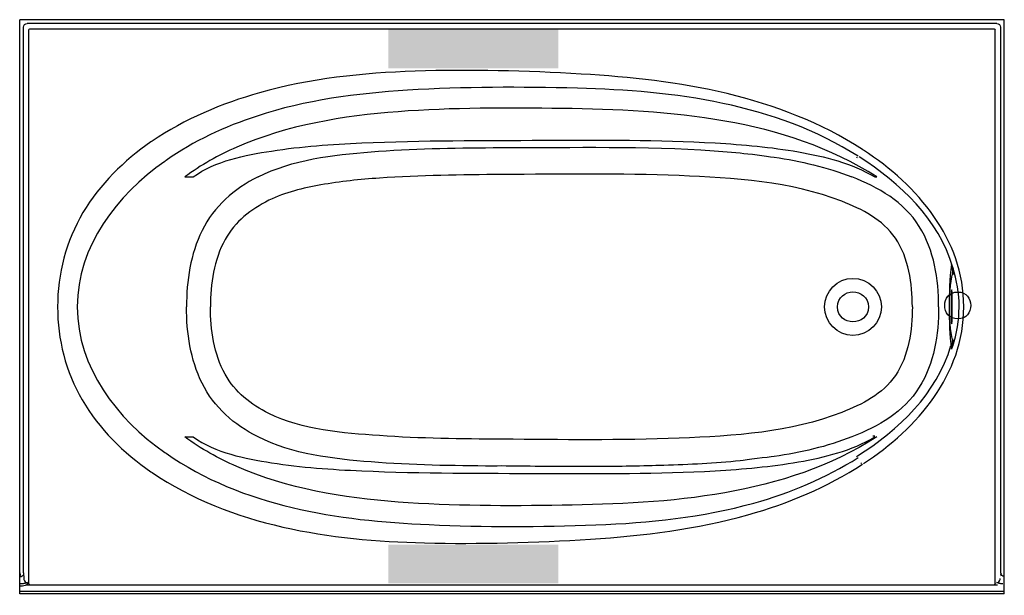
# Model space of a CAD drawing. Units: inches. Extents: x -0.1 to 71.9, y 0 to 42.1.
import ezdxf

# ---------------------------------------------------------------- set-up
doc = ezdxf.new("R2010")
doc.units = ezdxf.units.IN
doc.header["$MEASUREMENT"] = 0
doc.linetypes.add('AI9-LType2', pattern=[2.116667, 1.411111, -0.705556])
doc.layers.add('LAYER_1', color=160, linetype='Continuous')

# ---------------------------------------------------------------- blocks, each defined once
blk = doc.blocks.new('1115rpln')
at = {"layer": 'LAYER_1'}
for points in [[(39.301, 41.379), (26.881, 41.379), (26.881, 38.546), (39.301, 38.546)], [(39.301, 3.696), (26.881, 3.696), (26.881, 0.863), (39.301, 0.863)]]:
    blk.add_hatch(color=255, dxfattribs=at).paths.add_polyline_path(points)
at = {"layer": 'LAYER_1', "color": 7}
for p, q in [((-0.091, 0.098), (-0.091, 42.095)), ((-0.091, 0.098), (-0.091, 42.095)), ((71.924, 42.095), (-0.091, 42.095)), ((71.378, 41.822), (0.453, 41.822)), ((71.924, 0.098), (71.924, 42.095)), ((0.181, 1.641), (0.181, 41.549)), ((0.572, 0.849), (0.572, 41.344)), ((0.658, 41.431), (71.174, 41.431)), ((71.26, 0.849), (71.26, 41.344)), ((11.993, 30.595), (12.603, 30.595)), ((62.442, 30.595), (62.592, 30.595)), ((11.993, 11.586), (12.603, 11.586)), ((62.317, 11.647), (62.466, 11.647)), ((0.181, 1.641), (0.213, 1.222)), ((0.028, 0.827), (-0.091, 0.827)), ((0.401, 0.762), (71.432, 0.762)), ((71.78, 0.825), (71.66, 0.825)), ((0.028, 0.666), (-0.091, 0.666)), ((71.924, 0.28), (-0.091, 0.28)), ((71.924, 0.098), (-0.091, 0.098))]:
    blk.add_line(p, q, dxfattribs=at)
for points in [[(0.181, 41.549), (0.181, 41.697), (0.306, 41.822), (0.453, 41.822)], [(71.378, 41.822), (71.526, 41.822), (71.65, 41.697), (71.65, 41.549)], [(0.572, 41.344), (0.572, 41.391), (0.611, 41.431), (0.658, 41.431)], [(71.174, 41.431), (71.221, 41.431), (71.26, 41.391), (71.26, 41.344)], [(10.524, 31.734), (7.019, 29.268), (4.124, 25.546), (4.124, 21.09)], [(10.613, 31.797), (10.582, 31.778), (10.554, 31.753), (10.524, 31.734)], [(61.192, 31.996), (61.163, 32.013), (61.136, 32.032), (61.107, 32.049)], [(68.157, 23.974), (67.126, 27.494), (64.321, 30.137), (61.314, 32.06)], [(68.05, 24.181), (68.112, 23.988), (68.144, 23.787), (68.145, 23.585)], [(68.157, 23.974), (68.198, 23.798), (68.194, 23.612), (68.156, 23.436)], [(68.618, 21.09), (68.618, 22.075), (68.448, 23.037), (68.157, 23.974)], [(68.156, 23.436), (68.155, 23.459), (68.146, 23.593), (68.145, 23.585)], [(68.077, 22.341), (68.026, 22.341), (68.034, 21.17), (68.034, 21.09)], [(68.121, 21.09), (68.121, 21.17), (68.129, 22.341), (68.077, 22.341)], [(4.124, 21.09), (4.124, 16.643), (7.015, 12.9), (10.524, 10.447)], [(61.629, 9.629), (65.584, 12.235), (68.958, 16.122), (68.958, 21.09)], [(68.034, 21.09), (68.034, 21.011), (68.026, 19.84), (68.077, 19.84)], [(68.077, 19.84), (68.129, 19.84), (68.121, 21.011), (68.121, 21.09)], [(68.157, 18.207), (68.448, 19.139), (68.616, 20.1), (68.618, 21.079)], [(68.145, 18.596), (68.146, 18.587), (68.155, 18.722), (68.156, 18.745)], [(68.157, 18.207), (68.198, 18.383), (68.195, 18.569), (68.156, 18.745)], [(61.192, 10.184), (64.192, 12.104), (66.992, 14.741), (68.021, 18.254)], [(68.05, 18.001), (68.112, 18.193), (68.144, 18.394), (68.145, 18.596)], [(10.524, 10.447), (10.553, 10.426), (10.584, 10.405), (10.613, 10.384)], [(61.107, 10.131), (61.136, 10.149), (61.163, 10.167), (61.192, 10.184)], [(61.422, 9.641), (61.45, 9.658), (61.478, 9.676), (61.506, 9.694)], [(9.51, 9.023), (9.534, 9.004), (9.565, 8.983), (9.592, 8.973)], [(-0.091, 1.641), (-0.059, 1.572), (-0.045, 1.474), (-0.091, 1.406)], [(0.186, 1.57), (0.182, 1.429), (0.045, 1.336), (-0.085, 1.334)], [(71.708, 1.402), (71.661, 1.468), (71.677, 1.567), (71.708, 1.637)], [(0.286, 0.869), (0.201, 0.838), (0.12, 0.81), (0.028, 0.827)], [(0.395, 0.762), (0.283, 0.695), (0.158, 0.666), (0.028, 0.666)], [(0.213, 1.222), (0.213, 1.197), (0.218, 1.173), (0.223, 1.149)], [(0.223, 1.149), (0.252, 1.028), (0.355, 0.92), (0.485, 0.92)], [(0.485, 0.92), (0.418, 0.925), (0.348, 0.888), (0.286, 0.869)], [(0.485, 0.92), (0.485, 0.863), (0.436, 0.801), (0.401, 0.762)], [(0.658, 0.762), (0.611, 0.762), (0.572, 0.802), (0.572, 0.849)], [(71.26, 0.849), (71.26, 0.802), (71.221, 0.762), (71.174, 0.762)], [(71.347, 0.92), (71.478, 0.92), (71.58, 1.028), (71.609, 1.149)], [(71.546, 0.869), (71.481, 0.888), (71.417, 0.92), (71.347, 0.92)], [(71.804, 0.827), (71.711, 0.81), (71.632, 0.839), (71.546, 0.869)], [(71.609, 1.149), (71.615, 1.173), (71.618, 1.197), (71.62, 1.222)]]:
    blk.add_open_spline(points, degree=3, dxfattribs=at)
for points, knots in [([(71.651, 41.549), (71.651, 41.549), (71.651, 1.641), (71.651, 1.641), (71.651, 1.503), (71.795, 1.406), (71.924, 1.406)], [0, 0, 0, 0, 1, 1, 1, 2, 2, 2, 2]), ([(68.958, 21.09), (68.958, 26.051), (65.588, 29.957), (61.629, 32.551), (61.601, 32.569), (61.572, 32.587), (61.545, 32.605), (55.449, 36.55), (48.1, 37.705), (40.979, 38.118), (36.94, 38.354), (32.872, 38.464), (28.827, 38.33), (24.998, 38.203), (21.15, 37.787), (17.453, 36.75), (14.677, 35.971), (11.988, 34.823), (9.592, 33.208), (9.565, 33.193), (9.535, 33.177), (9.51, 33.158), (7.529, 31.782), (5.779, 30.062), (4.534, 27.985), (3.304, 25.897), (2.681, 23.511), (2.681, 21.09)], [0, 0, 0, 0, 1, 1, 1, 2, 2, 2, 3, 3, 3, 4, 4, 4, 5, 5, 5, 6, 6, 6, 7, 7, 7, 8, 8, 8, 9, 9, 9, 9]), ([(61.23, 32.113), (55.11, 35.975), (47.79, 36.898), (40.696, 37.082), (36.565, 37.19), (32.405, 37.191), (28.28, 36.936), (24.562, 36.705), (20.817, 36.216), (17.267, 35.049), (14.916, 34.285), (12.637, 33.221), (10.613, 31.797)], [0, 0, 0, 0, 1, 1, 1, 2, 2, 2, 3, 3, 3, 4, 4, 4, 4]), ([(62.592, 30.595), (55.842, 34.928), (47.387, 35.492), (39.588, 35.6), (35.591, 35.655), (31.573, 35.668), (27.585, 35.365), (23.562, 35.06), (19.498, 34.394), (15.781, 32.765), (14.447, 32.181), (13.157, 31.475), (11.993, 30.595)], [0, 0, 0, 0, 1, 1, 1, 2, 2, 2, 3, 3, 3, 4, 4, 4, 4]), ([(12.603, 30.595), (14.217, 31.78), (16.389, 32.186), (18.324, 32.489), (20.513, 32.832), (22.73, 32.984), (24.94, 33.083), (29.366, 33.281), (33.802, 33.254), (38.231, 33.276), (42.415, 33.295), (46.606, 33.319), (50.784, 33.077), (52.821, 32.96), (54.859, 32.78), (56.869, 32.428), (58.78, 32.093), (60.772, 31.621), (62.442, 30.595)], [0, 0, 0, 0, 1, 1, 1, 2, 2, 2, 3, 3, 3, 4, 4, 4, 5, 5, 5, 6, 6, 6, 6]), ([(17.346, 30.595), (19.863, 31.875), (22.828, 32.208), (25.605, 32.433), (28.578, 32.675), (31.566, 32.714), (34.547, 32.735), (35.273, 32.732), (36.435, 32.756), (37.256, 32.751), (42.374, 32.751), (47.512, 32.86), (52.612, 32.347), (53.213, 32.285), (54.467, 32.141), (55.096, 32.035), (57.026, 31.749), (58.958, 31.31), (60.777, 30.595)], [0, 0, 0, 0, 1, 1, 1, 2, 2, 2, 3, 3, 3, 4, 4, 4, 5, 5, 5, 6, 6, 6, 6]), ([(17.346, 30.595), (15.594, 29.722), (14.122, 28.444), (13.245, 26.67), (12.395, 24.948), (12.109, 22.994), (12.109, 21.09)], [0, 0, 0, 0, 1, 1, 1, 2, 2, 2, 2]), ([(60.037, 28.811), (56.304, 30.279), (52.113, 30.537), (48.145, 30.693), (43.833, 30.863), (39.513, 30.8), (35.2, 30.769), (32.209, 30.748), (29.212, 30.722), (26.226, 30.51), (24.79, 30.408), (23.355, 30.264), (21.938, 30.011), (20.642, 29.781), (19.326, 29.47), (18.14, 28.884)], [0, 0, 0, 0, 1, 1, 1, 2, 2, 2, 3, 3, 3, 4, 4, 4, 5, 5, 5, 5]), ([(67.122, 21.09), (67.122, 23.113), (66.793, 25.23), (65.704, 26.973), (64.573, 28.786), (62.714, 29.83), (60.777, 30.595)], [0, 0, 0, 0, 1, 1, 1, 2, 2, 2, 2]), ([(18.14, 28.884), (16.815, 28.233), (15.657, 27.326), (14.936, 26.018), (14.113, 24.528), (13.859, 22.772), (13.859, 21.09)], [0, 0, 0, 0, 1, 1, 1, 2, 2, 2, 2]), ([(65.199, 21.09), (65.199, 22.812), (64.938, 24.66), (63.954, 26.116), (63.033, 27.477), (61.526, 28.226), (60.037, 28.811)], [0, 0, 0, 0, 1, 1, 1, 2, 2, 2, 2]), ([(68.157, 23.974), (68.147, 24), (68.05, 24.191), (68.05, 24.181), (67.928, 23.157), (67.886, 22.121), (67.886, 21.09)], [0, 0, 0, 0, 1, 1, 1, 2, 2, 2, 2]), ([(58.77, 21.09), (58.77, 19.955), (59.718, 19.007), (60.854, 19.007), (61.989, 19.007), (62.937, 19.955), (62.937, 21.09), (62.937, 22.226), (61.989, 23.174), (60.854, 23.174), (59.718, 23.174), (58.77, 22.226), (58.77, 21.09)], [0, 0, 0, 0, 1, 1, 1, 2, 2, 2, 3, 3, 3, 4, 4, 4, 4]), ([(68.145, 23.585), (67.927, 22.781), (67.893, 21.921), (67.893, 21.09), (67.893, 20.26), (67.928, 19.4), (68.145, 18.596)], [0, 0, 0, 0, 1, 1, 1, 2, 2, 2, 2]), ([(59.728, 21.09), (59.728, 19.639), (61.98, 19.639), (61.98, 21.09), (61.98, 22.542), (59.728, 22.542), (59.728, 21.09)], [0, 0, 0, 0, 1, 1, 1, 2, 2, 2, 2]), ([(68.519, 20.209), (69.789, 20.209), (69.789, 22.178), (68.519, 22.178), (67.25, 22.178), (67.25, 20.209), (68.519, 20.209)], [0, 0, 0, 0, 1, 1, 1, 2, 2, 2, 2]), ([(2.681, 21.09), (2.681, 18.718), (3.272, 16.338), (4.48, 14.288), (5.705, 12.166), (7.507, 10.413), (9.51, 9.023)], [0, 0, 0, 0, 1, 1, 1, 2, 2, 2, 2]), ([(17.346, 11.586), (15.593, 12.457), (14.122, 13.738), (13.245, 15.511), (12.394, 17.231), (12.109, 19.187), (12.109, 21.09)], [0, 0, 0, 0, 1, 1, 1, 2, 2, 2, 2]), ([(65.199, 21.09), (65.199, 19.367), (64.937, 17.523), (63.954, 16.065), (63.03, 14.704), (61.527, 13.956), (60.037, 13.37), (56.3, 11.906), (52.116, 11.645), (48.145, 11.488), (43.833, 11.316), (39.513, 11.38), (35.2, 11.411), (32.208, 11.434), (29.212, 11.46), (26.226, 11.671), (23.542, 11.86), (20.593, 12.091), (18.14, 13.296), (16.815, 13.947), (15.657, 14.855), (14.936, 16.163), (14.113, 17.653), (13.859, 19.409), (13.859, 21.09)], [0, 0, 0, 0, 1, 1, 1, 2, 2, 2, 3, 3, 3, 4, 4, 4, 5, 5, 5, 6, 6, 6, 7, 7, 7, 8, 8, 8, 8]), ([(67.122, 21.09), (67.122, 19.068), (66.793, 16.95), (65.704, 15.208), (64.57, 13.396), (62.716, 12.352), (60.777, 11.586), (58.962, 10.87), (57.025, 10.426), (55.096, 10.145), (54.615, 10.091), (53.059, 9.899), (52.612, 9.833), (50.755, 9.647), (48.889, 9.548), (47.025, 9.492), (46.293, 9.474), (43.558, 9.402), (42.783, 9.423), (40.942, 9.412), (39.098, 9.396), (37.256, 9.429), (36.414, 9.443), (35.24, 9.463), (34.547, 9.446), (31.566, 9.469), (28.579, 9.507), (25.605, 9.748), (22.831, 9.972), (19.859, 10.303), (17.346, 11.586)], [0, 0, 0, 0, 1, 1, 1, 2, 2, 2, 3, 3, 3, 4, 4, 4, 5, 5, 5, 6, 6, 6, 7, 7, 7, 8, 8, 8, 9, 9, 9, 10, 10, 10, 10]), ([(67.886, 21.09), (67.886, 20.059), (67.928, 19.024), (68.05, 18.001), (68.05, 17.989), (68.147, 18.181), (68.157, 18.207)], [0, 0, 0, 0, 1, 1, 1, 2, 2, 2, 2]), ([(62.592, 11.586), (55.852, 7.243), (47.38, 6.693), (39.588, 6.581), (35.591, 6.523), (31.573, 6.515), (27.585, 6.816), (23.564, 7.119), (19.495, 7.786), (15.781, 9.416), (14.447, 10.001), (13.157, 10.706), (11.993, 11.586)], [0, 0, 0, 0, 1, 1, 1, 2, 2, 2, 3, 3, 3, 4, 4, 4, 4]), ([(12.603, 11.586), (14.217, 10.401), (16.389, 9.995), (18.324, 9.692), (20.513, 9.348), (22.73, 9.196), (24.94, 9.098), (29.366, 8.9), (33.802, 8.928), (38.231, 8.906), (42.415, 8.885), (46.606, 8.862), (50.784, 9.103), (52.821, 9.221), (54.859, 9.4), (56.869, 9.753), (58.78, 10.088), (60.772, 10.559), (62.442, 11.586)], [0, 0, 0, 0, 1, 1, 1, 2, 2, 2, 3, 3, 3, 4, 4, 4, 5, 5, 5, 6, 6, 6, 6]), ([(10.613, 10.384), (16.202, 6.474), (23.189, 5.449), (29.853, 5.163), (33.907, 4.987), (37.991, 4.983), (42.047, 5.142), (45.935, 5.296), (49.844, 5.692), (53.603, 6.741), (56.288, 7.491), (58.866, 8.584), (61.23, 10.067)], [0, 0, 0, 0, 1, 1, 1, 2, 2, 2, 3, 3, 3, 4, 4, 4, 4]), ([(9.592, 8.973), (15.395, 5.037), (22.648, 4.002), (29.509, 3.831), (33.555, 3.73), (37.624, 3.842), (41.661, 4.104), (45.535, 4.356), (49.422, 4.83), (53.167, 5.881), (56.119, 6.709), (58.967, 7.907), (61.545, 9.576)], [0, 0, 0, 0, 1, 1, 1, 2, 2, 2, 3, 3, 3, 4, 4, 4, 4])]:
    blk.add_open_spline(points, degree=3, knots=knots, dxfattribs=at)
at = {"layer": 'LAYER_1', "color": 7, "linetype": 'AI9-LType2'}
blk.add_open_spline([(68.519, 20.209), (69.789, 20.209), (69.789, 22.178), (68.519, 22.178), (67.25, 22.178), (67.25, 20.209), (68.519, 20.209)], degree=3, knots=[0, 0, 0, 0, 1, 1, 1, 2, 2, 2, 2], dxfattribs=at)

msp = doc.modelspace()

# ---------------------------------------------------------------- block references
at = {"color": 1}
msp.add_blockref('1115rpln', (0, 0), dxfattribs=at)

# ---------------------------------------------------------------- texts
at = {"color": 7, "flags": 8}
for tag, p, s in [('MODELNUMBER', (0, 0), 'K-1115-R'), ('TRADENAME', (0, -0.002), 'WINDWARD'), ('PRODUCT', (0, -0.003), 'BATH'), ('MATERIAL', (0, -0.005), 'ACRYLIC')]:
    msp.add_attdef(tag, p, s, height=0.001, dxfattribs=at)

doc.saveas('drawing.dxf')
